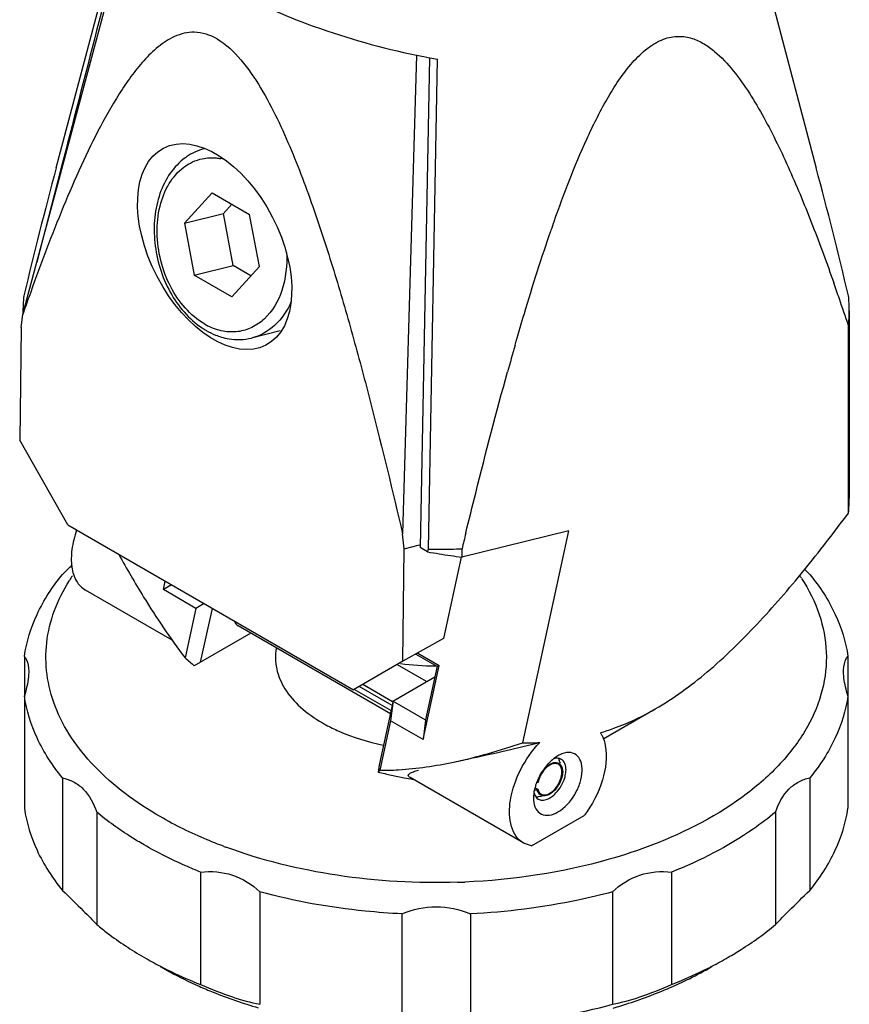
# Model space of a CAD drawing. Units: inches. Extents: x 0.5 to 33.6, y 0.5 to 21.6.
# Drawn here: x 30.1 to 31.5, y 18.3 to 20 of the extents above; entities that cross this region are included whole.
import ezdxf

# ---------------------------------------------------------------- set-up
doc = ezdxf.new("R2010")
doc.units = ezdxf.units.IN
doc.header["$LTSCALE"] = 1.87
doc.header["$MEASUREMENT"] = 0
doc.layers.get('0').update_dxf_attribs({"linetype": 'CONTINUOUS'})

msp = doc.modelspace()

# ---------------------------------------------------------------- linework, layer by layer
at = {"color": 7, "linetype": 'CONTINUOUS'}
for p, q in [((30.3103, 20.3614), (30.1486, 19.7515)), ((31.291, 20.3614), (31.4527, 19.7514)), ((30.1585, 19.7496), (30.2856, 20.2232)), ((30.7672, 19.9452), (30.7431, 19.124)), ((30.7895, 19.9408), (30.7731, 19.1007)), ((30.7873, 19.0978), (30.8032, 19.9383)), ((30.1559, 19.7455), (30.1156, 19.5899)), ((30.1571, 19.75), (30.1559, 19.7455)), ((30.1562, 19.7412), (30.1585, 19.7496)), ((30.0998, 19.5308), (30.1562, 19.7412)), ((30.4164, 19.7091), (30.3689, 19.657)), ((30.4164, 19.7091), (30.4807, 19.6719)), ((30.4358, 19.6734), (30.4504, 19.6894)), ((30.3689, 19.657), (30.4358, 19.6734)), ((30.4526, 19.5842), (30.4358, 19.6734)), ((30.4975, 19.5827), (30.4807, 19.6719)), ((30.3689, 19.657), (30.3857, 19.5677)), ((30.3857, 19.5677), (30.4526, 19.5842)), ((30.45, 19.5306), (30.4975, 19.5827)), ((30.4829, 19.5667), (30.4526, 19.5842)), ((30.45, 19.5306), (30.3857, 19.5677)), ((30.0916, 19.5002), (30.0998, 19.5308)), ((30.0886, 19.4778), (30.0916, 19.5002)), ((31.5093, 19.5069), (31.5093, 19.1854)), ((30.0886, 19.4778), (30.0864, 19.2848)), ((31.5079, 19.1598), (31.5079, 19.4813)), ((30.5334, 19.4722), (30.4839, 19.46)), ((30.9361, 19.4477), (30.938, 19.4544)), ((30.1688, 19.1395), (30.0864, 19.2848)), ((30.1688, 19.1395), (30.6587, 18.8566)), ((30.7456, 19.0985), (30.7431, 19.124)), ((31.0282, 19.1291), (30.845, 19.084)), ((30.9493, 18.7658), (31.0282, 19.1291)), ((30.7456, 19.0985), (30.772, 19.105)), ((30.7434, 18.9055), (30.7456, 19.0985)), ((30.7859, 19.0933), (30.7731, 19.1007)), ((30.7859, 19.0933), (30.7873, 19.0978)), ((30.845, 19.0985), (30.845, 19.084)), ((30.8436, 19.0843), (30.8134, 18.9448)), ((30.3328, 19.0284), (30.3359, 19.043)), ((30.347, 19.0366), (30.3328, 19.0284)), ((30.3481, 18.9416), (30.1991, 19.0276)), ((30.3884, 18.9963), (30.3328, 19.0284)), ((30.4026, 19.0045), (30.3884, 18.9963)), ((30.3884, 18.9963), (30.37, 18.9114)), ((30.3967, 18.904), (30.4168, 18.9963)), ((30.4829, 18.9537), (30.3859, 18.8977)), ((30.7222, 18.8156), (30.4608, 18.9665)), ((30.8134, 18.9448), (30.7434, 18.9055)), ((30.766, 18.9176), (30.802, 18.8969)), ((30.7693, 18.9195), (30.8058, 18.8985)), ((30.0944, 18.9139), (30.0944, 18.6533)), ((30.7434, 18.9055), (30.6587, 18.8566)), ((30.7843, 18.8706), (30.7344, 18.8995)), ((31.5069, 18.9139), (31.5069, 18.6533)), ((30.7782, 18.7713), (30.8058, 18.8985)), ((30.8025, 18.8972), (30.7826, 18.8053)), ((30.8024, 18.8965), (30.8058, 18.8985)), ((30.7258, 18.8362), (30.6748, 18.8657)), ((30.7263, 18.8371), (30.7985, 18.8788)), ((30.6595, 18.8579), (30.7233, 18.821)), ((30.7252, 18.8298), (30.6689, 18.8623)), ((30.7269, 18.8375), (30.703, 18.7272)), ((30.7271, 18.8382), (30.7225, 18.8034)), ((30.782, 18.805), (30.7263, 18.8371)), ((31.0882, 18.7728), (31.1766, 18.8239)), ((30.7225, 18.8034), (30.7041, 18.7185)), ((30.7782, 18.7713), (30.7225, 18.8034)), ((30.7826, 18.8047), (30.7782, 18.7713)), ((31.0062, 18.7391), (31.0026, 18.7384)), ((31.0139, 18.7303), (31.0118, 18.7354)), ((30.703, 18.7272), (30.7014, 18.7156)), ((31.0163, 18.7244), (31.0177, 18.7161)), ((30.1597, 18.7055), (30.1597, 18.5126)), ((30.9508, 18.5936), (30.7561, 18.706)), ((30.9754, 18.6978), (30.9741, 18.6975)), ((31.4416, 18.7055), (31.4416, 18.5126)), ((30.9741, 18.6842), (30.9698, 18.6844)), ((30.9754, 18.6854), (30.97, 18.6885)), ((30.9754, 18.6854), (30.9741, 18.6842)), ((30.9686, 18.6795), (30.9698, 18.6761)), ((30.9698, 18.6761), (30.971, 18.6739)), ((30.9735, 18.6709), (30.9758, 18.6692)), ((30.9813, 18.6738), (30.9759, 18.6731)), ((30.2184, 18.6468), (30.2184, 18.454)), ((31.3829, 18.6468), (31.3829, 18.454)), ((30.9643, 18.5888), (31.0546, 18.6409)), ((30.9643, 18.5888), (30.9507, 18.5937)), ((30.3967, 18.5439), (30.3967, 18.351)), ((31.2046, 18.5439), (31.2046, 18.351)), ((30.4984, 18.51), (30.4984, 18.3171)), ((31.1029, 18.51), (31.1029, 18.3171)), ((30.742, 18.4723), (30.742, 18.2794)), ((30.8593, 18.4723), (30.8593, 18.2794)), ((30.2995, 18.3979), (30.2996, 18.3979))]:
    msp.add_line(p, q, dxfattribs=at)
for centre, radius, start, end in [((246.37, -35.8786), 223.2545, 165.445683, 165.571515), ((31.0414, 21.2604), 1.3434, 258.2351, 258.752), ((31.0507, 21.3067), 1.3906, 258.7474, 259.1756), ((31.0478, 21.2915), 1.3751, 259.1767, 259.7553), ((30.4298, 19.6878), 0.1008, 124.6211, 126.4361), ((30.4147, 19.6799), 0.0894, 76.0855, 79.4103), ((39.5518, 17.2643), 9.7265, 165.18024, 166.51475), ((22.0495, 17.2643), 9.7266, 13.48538, 14.81976), ((33.4855, 18.7857), 2.632, 160.5967, 160.95), ((27.4727, 18.1385), 4.2527, 19.0588, 19.4494), ((34.6207, 17.92), 4.7969, 160.3948, 160.7662), ((30.33, 19.5068), 0.238, 173.7962, 176.4807), ((26.9525, 17.9593), 4.8029, 18.4749, 19.054), ((31.272, 19.5069), 0.2373, 0.0083, 6.2068), ((30.3286, 19.5069), 0.2366, 176.482, 179.1769), ((30.3282, 19.5069), 0.2362, 179.1779, 180), ((30.3283, 19.5069), 0.2363, 180.0001, 181.158), ((31.272, 19.5069), 0.2373, 353.794, 359.9917), ((30.4737, 19.5891), 0.1343, 236.2447, 239.9789), ((30.4595, 19.5804), 0.1115, 239.988, 243.4698), ((30.4687, 19.5803), 0.1242, 239.9333, 248.122), ((30.4647, 19.5705), 0.1136, 248.1704, 253.5015), ((36.6311, 17.814), 5.9247, 163.99385, 164.45472), ((31.272, 19.1855), 0.2373, 353.794, 359.9917), ((43.0035, 16.1664), 12.507, 166.31664, 166.44134), ((32.1538, 20.1474), 2.1728, 209.1533, 210.262), ((31.094, 20.8624), 1.7958, 260.1237, 260.762), ((30.8007, 20.3251), 1.2274, 269.375, 270.2743), ((31.0918, 20.8488), 1.782, 260.7611, 261.4023), ((30.8007, 20.3234), 1.2257, 270.2738, 272.0742), ((31.0899, 20.8366), 1.7696, 261.4033, 262.0466), ((27.4643, 21.8259), 3.866, 314.2042, 314.5538), ((30.4352, 18.8782), 0.3115, 146.074, 147.7752), ((31.1635, 18.8765), 0.3146, 33.5936, 34.012), ((34.0942, 21.782), 3.8046, 225.6019, 225.798), ((31.1661, 18.8782), 0.3115, 32.9928, 33.5939), ((35.2167, 24.5258), 7.417, 229.19727, 229.35907), ((30.8002, 19.3651), 0.4674, 262.5417, 269.8181), ((30.8007, 19.377), 0.4793, 269.7728, 270.1586), ((30.7385, 19.0296), 0.2655, 240.0056, 241.414), ((30.9594, 19.2597), 0.494, 268.8255, 272.1914), ((31.0353, 18.6987), 0.0516, 115.8658, 120.0344), ((30.344, 19.0356), 0.4798, 318.1528, 318.6278), ((30.8949, 19.4851), 0.7935, 255.8883, 257.5589), ((31.0021, 18.7186), 0.0153, 22.2484, 26.2222), ((30.8815, 19.4242), 0.7311, 257.5587, 259.3101), ((30.8723, 19.3761), 0.6822, 259.3158, 260.6202), ((31.0436, 18.6692), 0.0761, 166.7258, 172.1365), ((31.0515, 18.6674), 0.0841, 163.2992, 166.7679), ((31.0198, 18.6711), 0.0521, 179.9606, 184.0454), ((30.9733, 18.6897), 0.0168, 265.5744, 272.3881), ((30.9732, 18.6919), 0.019, 272.3938, 277.9486), ((30.9857, 18.6862), 0.00984, 231.8704, 239.9527), ((30.7287, 19.3684), 0.8333, 249.4867, 249.7404), ((30.8009, 19.6773), 1.1515, 271.823, 272.294), ((30.8009, 19.6769), 1.1511, 272.294, 272.4428), ((30.6472, 19.0004), 0.6957, 240.0184, 242.6612), ((30.9543, 19.0001), 0.6953, 297.3384, 299.9831), ((30.6613, 19.0273), 0.726, 242.6438, 242.8744), ((30.9403, 19.0267), 0.7253, 297.1245, 297.3555), ((30.9065, 19.0294), 0.7447, 293.7596, 295.0188)]:
    msp.add_arc(centre, radius, start, end, dxfattribs=at)
msp.add_ellipse((30.4208, 19.6168), major_axis=(-0.088, 0.169), ratio=0.583909, dxfattribs=at)
for points, knots in [([(30.4409, 20.0631), (30.4886, 20.0355), (30.5955, 19.9887), (30.7076, 19.9575), (30.7672, 19.9452)], [0, 0, 0, 0, 0.475246, 1, 1, 1, 1]), ([(30.4249, 19.973), (30.4131, 19.9798), (30.3879, 19.9881), (30.3515, 19.9791), (30.323, 19.96), (30.2985, 19.9359), (30.2766, 19.9085), (30.2497, 19.8685), (30.2196, 19.8145), (30.1871, 19.7465), (30.157, 19.6758), (30.1286, 19.6033), (30.1107, 19.5542), (30.1019, 19.5295)], [0, 0, 0, 0, 0.068393, 0.126001, 0.182095, 0.239372, 0.298162, 0.358306, 0.481772, 0.608431, 0.737376, 0.868028, 1, 1, 1, 1]), ([(30.4249, 19.973), (30.4405, 19.964), (30.4683, 19.9372), (30.5117, 19.8729), (30.5536, 19.783), (30.5944, 19.6728), (30.6296, 19.5625), (30.6611, 19.4524), (30.6997, 19.3066), (30.7262, 19.197), (30.7431, 19.124)], [0, 0, 0, 0, 0.058818, 0.123363, 0.253388, 0.381255, 0.507194, 0.631729, 0.755225, 1, 1, 1, 1]), ([(31.003, 19.6601), (31.0114, 19.6838), (31.0288, 19.7312), (31.0582, 19.8016), (31.0924, 19.8702), (31.1272, 19.9235), (31.1615, 19.9573), (31.1886, 19.9736), (31.2157, 19.979), (31.2398, 19.975), (31.2605, 19.9652), (31.285, 19.9472), (31.3114, 19.9187), (31.3387, 19.88), (31.3718, 19.8234), (31.4082, 19.7476), (31.4472, 19.6525), (31.4711, 19.5875), (31.4828, 19.5546)], [0, 0, 0, 0, 0.082134, 0.165258, 0.249364, 0.332839, 0.371901, 0.406087, 0.434782, 0.460243, 0.484677, 0.50912, 0.559116, 0.610862, 0.664035, 0.773462, 0.885762, 1, 1, 1, 1]), ([(30.3699, 19.7689), (30.3601, 19.7616), (30.3425, 19.743), (30.3251, 19.7075), (30.3165, 19.6666), (30.3169, 19.6082), (30.3382, 19.5381), (30.3763, 19.4926), (30.3991, 19.4774)], [0, 0, 0, 0, 0.109973, 0.227451, 0.353106, 0.485187, 0.752559, 1, 1, 1, 1]), ([(30.4037, 19.4838), (30.3787, 19.4983), (30.348, 19.5352), (30.3267, 19.5923), (30.3202, 19.6397), (30.3248, 19.6853), (30.3402, 19.7248), (30.3655, 19.7546), (30.3882, 19.7652), (30.3996, 19.7676)], [0, 0, 0, 0, 0.252358, 0.392453, 0.532718, 0.666412, 0.788646, 0.898377, 1, 1, 1, 1]), ([(30.3996, 19.7676), (30.4073, 19.7692), (30.418, 19.7698), (30.4285, 19.7683), (30.4311, 19.7678)], [0, 0, 0, 0, 0.744568, 1, 1, 1, 1]), ([(30.938, 19.4544), (30.9426, 19.4703), (30.9613, 19.5341), (30.9814, 19.5976), (30.9977, 19.6448)], [0, 0, 0, 0, 0.248239, 1, 1, 1, 1]), ([(30.5441, 19.6068), (30.5453, 19.5849), (30.541, 19.5432), (30.5155, 19.4981), (30.4856, 19.4771), (30.4608, 19.4696), (30.4345, 19.4706), (30.4177, 19.4766), (30.4097, 19.4806)], [0, 0, 0, 0, 0.290376, 0.542771, 0.657025, 0.76772, 0.880412, 1, 1, 1, 1]), ([(30.5522, 19.5228), (30.5454, 19.5075), (30.5276, 19.48), (30.4986, 19.4636), (30.4839, 19.46)], [0, 0, 0, 0, 0.525952, 1, 1, 1, 1]), ([(30.4324, 19.4616), (30.4367, 19.4603), (30.4535, 19.4564), (30.4715, 19.4569), (30.4839, 19.46)], [0, 0, 0, 0, 0.255973, 1, 1, 1, 1]), ([(30.8514, 19.125), (30.8571, 19.148), (30.8799, 19.2406), (30.9039, 19.3328), (30.9231, 19.4018)], [0, 0, 0, 0, 0.248714, 1, 1, 1, 1]), ([(31.1765, 18.8238), (31.2081, 18.842), (31.2696, 18.8871), (31.3531, 18.9688), (31.4327, 19.0612), (31.4831, 19.1265), (31.5079, 19.1598)], [0, 0, 0, 0, 0.230377, 0.479012, 0.737244, 1, 1, 1, 1]), ([(30.184, 19.1303), (30.1802, 19.1196), (30.1749, 19.0987), (30.1742, 19.0686), (30.1815, 19.0433), (30.1928, 19.0313), (30.199, 19.0277)], [0, 0, 0, 0, 0.307196, 0.577353, 0.804373, 1, 1, 1, 1]), ([(30.0944, 18.9139), (30.098, 18.9387), (30.1137, 18.9894), (30.1426, 19.0336), (30.1597, 19.0546)], [0, 0, 0, 0, 0.480592, 1, 1, 1, 1]), ([(30.2771, 19.0524), (30.2842, 19.0401), (30.3131, 18.9918), (30.3445, 18.9448), (30.37, 18.9114)], [0, 0, 0, 0, 0.252994, 1, 1, 1, 1]), ([(31.4416, 19.0546), (31.4588, 19.0336), (31.4876, 18.9894), (31.5033, 18.9387), (31.5069, 18.9139)], [0, 0, 0, 0, 0.519408, 1, 1, 1, 1]), ([(30.3274, 18.639), (30.286, 18.6628), (30.2137, 18.7157), (30.1509, 18.8062), (30.1311, 18.882), (30.1305, 18.938), (30.144, 18.9934), (30.1613, 19.0277), (30.1717, 19.0443)], [0, 0, 0, 0, 0.292118, 0.54092, 0.654936, 0.766572, 0.880249, 1, 1, 1, 1]), ([(31.4273, 19.0478), (31.4399, 19.0285), (31.4603, 18.9878), (31.473, 18.9215), (31.4658, 18.8548), (31.4392, 18.7904), (31.3946, 18.7302), (31.3098, 18.6541), (31.2294, 18.6128), (31.1718, 18.5906)], [0, 0, 0, 0, 0.114082, 0.221798, 0.328694, 0.440524, 0.561851, 0.695353, 1, 1, 1, 1]), ([(30.4547, 18.9737), (30.455, 18.9729), (30.4565, 18.9701), (30.4588, 18.9677), (30.4608, 18.9665)], [0, 0, 0, 0, 0.266515, 1, 1, 1, 1]), ([(30.5263, 18.9275), (30.5244, 18.916), (30.525, 18.8914), (30.5403, 18.8561), (30.5681, 18.8244), (30.5923, 18.8075), (30.6058, 18.7997)], [0, 0, 0, 0, 0.219126, 0.449671, 0.707644, 1, 1, 1, 1]), ([(30.0944, 18.9139), (30.0957, 18.9125), (30.1007, 18.9048), (30.1018, 18.8953), (30.1018, 18.8881)], [0, 0, 0, 0, 0.209249, 1, 1, 1, 1]), ([(31.4995, 18.8881), (31.4995, 18.8908), (31.4999, 18.8998), (31.5028, 18.9091), (31.5069, 18.9139)], [0, 0, 0, 0, 0.301444, 1, 1, 1, 1]), ([(30.1018, 18.8881), (30.1018, 18.885), (30.101, 18.8708), (30.0976, 18.8568), (30.0944, 18.8462)], [0, 0, 0, 0, 0.216463, 1, 1, 1, 1]), ([(31.5069, 18.8462), (31.5057, 18.85), (31.502, 18.8637), (31.4995, 18.8779), (31.4995, 18.8881)], [0, 0, 0, 0, 0.281448, 1, 1, 1, 1]), ([(30.1597, 18.7055), (30.1426, 18.7265), (30.1137, 18.7707), (30.098, 18.8213), (30.0944, 18.8462)], [0, 0, 0, 0, 0.519408, 1, 1, 1, 1]), ([(31.5069, 18.8462), (31.5033, 18.8213), (31.4876, 18.7707), (31.4588, 18.7265), (31.4416, 18.7055)], [0, 0, 0, 0, 0.480592, 1, 1, 1, 1]), ([(31.0824, 18.7829), (31.0902, 18.7852), (31.1228, 18.7959), (31.1539, 18.8108), (31.1765, 18.8238)], [0, 0, 0, 0, 0.238051, 1, 1, 1, 1]), ([(30.6115, 18.7965), (30.6187, 18.7926), (30.6501, 18.7773), (30.6839, 18.7672), (30.71, 18.7619)], [0, 0, 0, 0, 0.235189, 1, 1, 1, 1]), ([(31.0824, 18.7829), (31.0834, 18.7813), (31.0873, 18.7744), (31.0897, 18.7668), (31.0908, 18.7609)], [0, 0, 0, 0, 0.234801, 1, 1, 1, 1]), ([(30.8307, 18.7327), (30.8415, 18.735), (30.8909, 18.7455), (30.94, 18.7568), (30.9783, 18.766)], [0, 0, 0, 0, 0.219086, 1, 1, 1, 1]), ([(30.9507, 18.5937), (30.9458, 18.5965), (30.9368, 18.6049), (30.9288, 18.6225), (30.9257, 18.644), (30.9283, 18.6778), (30.9437, 18.7213), (30.9652, 18.7524), (30.9783, 18.766)], [0, 0, 0, 0, 0.087444, 0.184142, 0.295354, 0.421698, 0.70646, 1, 1, 1, 1]), ([(31.0094, 18.647), (31.0215, 18.654), (31.0364, 18.6709), (31.0481, 18.6965), (31.052, 18.7162), (31.0504, 18.7334), (31.0419, 18.7465), (31.0271, 18.7506), (31.0175, 18.7475), (31.0128, 18.7452)], [0, 0, 0, 0, 0.290226, 0.444693, 0.585571, 0.703074, 0.79855, 0.890135, 1, 1, 1, 1]), ([(31.0908, 18.7609), (31.0945, 18.7415), (31.0883, 18.6975), (31.0684, 18.6592), (31.0546, 18.6409)], [0, 0, 0, 0, 0.462052, 1, 1, 1, 1]), ([(30.7041, 18.7185), (30.7148, 18.7184), (30.7573, 18.7197), (30.7996, 18.7261), (30.8307, 18.7327)], [0, 0, 0, 0, 0.251714, 1, 1, 1, 1]), ([(30.9939, 18.7279), (30.9947, 18.7284), (30.9974, 18.7301), (31.0005, 18.7313), (31.0028, 18.7317)], [0, 0, 0, 0, 0.271491, 1, 1, 1, 1]), ([(31.0028, 18.7317), (31.0054, 18.7321), (31.0109, 18.7318), (31.0147, 18.7276), (31.0158, 18.7254)], [0, 0, 0, 0, 0.507673, 1, 1, 1, 1]), ([(31.0152, 18.7373), (31.0132, 18.7385), (31.0101, 18.7393), (31.007, 18.7392), (31.0062, 18.7391)], [0, 0, 0, 0, 0.733614, 1, 1, 1, 1]), ([(31.0212, 18.7304), (31.0209, 18.7311), (31.0195, 18.7339), (31.0172, 18.7362), (31.0152, 18.7373)], [0, 0, 0, 0, 0.266099, 1, 1, 1, 1]), ([(30.756, 18.7061), (30.7546, 18.7069), (30.7514, 18.7096), (30.7562, 18.7142), (30.7621, 18.7164), (30.7673, 18.7181), (30.7702, 18.7189)], [0, 0, 0, 0, 0.196147, 0.361927, 0.636674, 1, 1, 1, 1]), ([(30.994, 18.7264), (30.9917, 18.7249), (30.983, 18.7173), (30.9771, 18.7065), (30.9754, 18.6978)], [0, 0, 0, 0, 0.237027, 1, 1, 1, 1]), ([(30.9934, 18.7304), (30.9921, 18.7291), (30.9871, 18.7234), (30.9828, 18.7172), (30.9799, 18.7123)], [0, 0, 0, 0, 0.244893, 1, 1, 1, 1]), ([(30.9865, 18.7215), (30.9871, 18.7221), (30.9894, 18.7245), (30.9919, 18.7266), (30.9939, 18.7279)], [0, 0, 0, 0, 0.261224, 1, 1, 1, 1]), ([(31.0024, 18.73), (31.0017, 18.7299), (30.9987, 18.7291), (30.996, 18.7277), (30.994, 18.7264)], [0, 0, 0, 0, 0.229764, 1, 1, 1, 1]), ([(30.994, 18.6783), (31.0006, 18.6816), (31.0111, 18.6932), (31.0164, 18.7078), (31.0164, 18.7153)], [0, 0, 0, 0, 0.494998, 1, 1, 1, 1]), ([(31.0103, 18.7288), (31.0086, 18.7298), (31.0058, 18.7304), (31.0031, 18.7301), (31.0024, 18.73)], [0, 0, 0, 0, 0.729639, 1, 1, 1, 1]), ([(31.0177, 18.7161), (31.0177, 18.7142), (31.017, 18.7061), (31.0138, 18.6983), (31.0105, 18.693)], [0, 0, 0, 0, 0.228538, 1, 1, 1, 1]), ([(31.0164, 18.7153), (31.0164, 18.7161), (31.0163, 18.7191), (31.0156, 18.7221), (31.0146, 18.7241)], [0, 0, 0, 0, 0.271954, 1, 1, 1, 1]), ([(31.0234, 18.7193), (31.0234, 18.7203), (31.0232, 18.7241), (31.0224, 18.7279), (31.0212, 18.7304)], [0, 0, 0, 0, 0.271607, 1, 1, 1, 1]), ([(31.0212, 18.7058), (31.0216, 18.707), (31.0228, 18.7114), (31.0234, 18.716), (31.0234, 18.7193)], [0, 0, 0, 0, 0.263933, 1, 1, 1, 1]), ([(30.1597, 18.7055), (30.1663, 18.7041), (30.1794, 18.6996), (30.2029, 18.682), (30.2137, 18.6613), (30.2184, 18.6468)], [0, 0, 0, 0, 0.234108, 0.473113, 1, 1, 1, 1]), ([(30.9799, 18.7123), (30.9771, 18.7073), (30.9738, 18.7005), (30.9715, 18.6933), (30.9709, 18.6916)], [0, 0, 0, 0, 0.755255, 1, 1, 1, 1]), ([(31.3829, 18.6468), (31.3876, 18.6613), (31.3984, 18.682), (31.4219, 18.6996), (31.435, 18.7042), (31.4416, 18.7055)], [0, 0, 0, 0, 0.526888, 0.765893, 1, 1, 1, 1]), ([(30.9783, 18.6771), (30.9778, 18.6776), (30.9758, 18.6796), (30.9746, 18.6822), (30.9741, 18.6842)], [0, 0, 0, 0, 0.234699, 1, 1, 1, 1]), ([(30.9754, 18.6854), (30.9756, 18.6846), (30.9764, 18.6821), (30.978, 18.6797), (30.9796, 18.6785)], [0, 0, 0, 0, 0.271565, 1, 1, 1, 1]), ([(31.0105, 18.693), (31.0094, 18.6912), (31.0049, 18.6847), (30.9989, 18.6791), (30.9937, 18.6767)], [0, 0, 0, 0, 0.271207, 1, 1, 1, 1]), ([(30.9678, 18.6674), (30.9682, 18.6623), (30.9702, 18.6527), (30.9805, 18.6419), (30.9955, 18.6404), (31.0048, 18.6443), (31.0094, 18.647)], [0, 0, 0, 0, 0.267386, 0.490769, 0.720264, 1, 1, 1, 1]), ([(30.9758, 18.6692), (30.9778, 18.668), (30.981, 18.6672), (30.9841, 18.6673), (30.9849, 18.6674)], [0, 0, 0, 0, 0.733614, 1, 1, 1, 1]), ([(30.9876, 18.6747), (30.9867, 18.6746), (30.9834, 18.6744), (30.9801, 18.6756), (30.9783, 18.6771)], [0, 0, 0, 0, 0.270225, 1, 1, 1, 1]), ([(30.9859, 18.6763), (30.9865, 18.6763), (30.9894, 18.6764), (30.9921, 18.6774), (30.994, 18.6783)], [0, 0, 0, 0, 0.229729, 1, 1, 1, 1]), ([(30.9937, 18.6767), (30.9932, 18.6764), (30.9913, 18.6755), (30.9892, 18.6749), (30.9876, 18.6747)], [0, 0, 0, 0, 0.265728, 1, 1, 1, 1]), ([(30.9955, 18.6711), (30.9965, 18.6716), (31.0003, 18.6741), (31.0038, 18.6772), (31.0062, 18.6797)], [0, 0, 0, 0, 0.234679, 1, 1, 1, 1]), ([(30.0944, 18.6533), (30.098, 18.6285), (30.1137, 18.5778), (30.1426, 18.5336), (30.1597, 18.5126)], [0, 0, 0, 0, 0.480592, 1, 1, 1, 1]), ([(30.2996, 18.5907), (30.2922, 18.595), (30.264, 18.612), (30.2371, 18.6312), (30.2184, 18.6468)], [0, 0, 0, 0, 0.259127, 1, 1, 1, 1]), ([(31.3829, 18.6468), (31.3706, 18.6366), (31.3156, 18.5951), (31.2536, 18.5635), (31.2046, 18.5439)], [0, 0, 0, 0, 0.233444, 1, 1, 1, 1]), ([(31.4416, 18.5126), (31.4588, 18.5336), (31.4876, 18.5778), (31.5033, 18.6285), (31.5069, 18.6533)], [0, 0, 0, 0, 0.519408, 1, 1, 1, 1]), ([(30.4367, 18.5879), (30.427, 18.5915), (30.3895, 18.6064), (30.3532, 18.624), (30.3274, 18.639)], [0, 0, 0, 0, 0.258837, 1, 1, 1, 1]), ([(30.3967, 18.5439), (30.3881, 18.5473), (30.3549, 18.5612), (30.3227, 18.5774), (30.2996, 18.5907)], [0, 0, 0, 0, 0.257553, 1, 1, 1, 1]), ([(30.8375, 18.5264), (30.7685, 18.5242), (30.6333, 18.5318), (30.5016, 18.5639), (30.4402, 18.5866)], [0, 0, 0, 0, 0.513335, 1, 1, 1, 1]), ([(31.1718, 18.5906), (31.1474, 18.5812), (31.0432, 18.5468), (30.9333, 18.5304), (30.8499, 18.5268)], [0, 0, 0, 0, 0.238561, 1, 1, 1, 1]), ([(30.3967, 18.5439), (30.4149, 18.546), (30.4528, 18.543), (30.485, 18.5226), (30.4984, 18.51)], [0, 0, 0, 0, 0.498242, 1, 1, 1, 1]), ([(31.1029, 18.51), (31.1163, 18.5226), (31.1485, 18.543), (31.1865, 18.546), (31.2046, 18.5439)], [0, 0, 0, 0, 0.501758, 1, 1, 1, 1]), ([(30.1597, 18.5126), (30.1717, 18.501), (30.1914, 18.4815), (30.2109, 18.4619), (30.2184, 18.454)], [0, 0, 0, 0, 0.604827, 1, 1, 1, 1]), ([(31.3829, 18.454), (31.3904, 18.4619), (31.4099, 18.4815), (31.4296, 18.501), (31.4416, 18.5126)], [0, 0, 0, 0, 0.395172, 1, 1, 1, 1]), ([(30.742, 18.4723), (30.721, 18.4733), (30.639, 18.4794), (30.5575, 18.4939), (30.4984, 18.51)], [0, 0, 0, 0, 0.255375, 1, 1, 1, 1]), ([(31.1029, 18.51), (31.0836, 18.5047), (31.0036, 18.4855), (30.9215, 18.4753), (30.8593, 18.4723)], [0, 0, 0, 0, 0.243694, 1, 1, 1, 1]), ([(30.742, 18.4723), (30.7604, 18.4801), (30.8007, 18.4891), (30.8409, 18.4801), (30.8593, 18.4723)], [0, 0, 0, 0, 0.5, 1, 1, 1, 1]), ([(30.2184, 18.454), (30.2245, 18.4489), (30.2503, 18.4284), (30.2779, 18.4104), (30.2995, 18.3979)], [0, 0, 0, 0, 0.241046, 1, 1, 1, 1]), ([(31.3018, 18.3979), (31.3091, 18.4021), (31.3373, 18.4191), (31.3642, 18.4384), (31.3829, 18.454)], [0, 0, 0, 0, 0.259123, 1, 1, 1, 1]), ([(30.3274, 18.3818), (30.3327, 18.3788), (30.3544, 18.3666), (30.3768, 18.3557), (30.394, 18.3481)], [0, 0, 0, 0, 0.243986, 1, 1, 1, 1]), ([(30.3303, 18.3811), (30.3356, 18.3784), (30.3574, 18.3676), (30.3797, 18.3578), (30.3967, 18.351)], [0, 0, 0, 0, 0.245133, 1, 1, 1, 1]), ([(31.2046, 18.351), (31.2103, 18.3533), (31.2328, 18.3626), (31.2549, 18.3729), (31.271, 18.3811)], [0, 0, 0, 0, 0.254752, 1, 1, 1, 1]), ([(31.2215, 18.3545), (31.226, 18.3567), (31.2438, 18.3652), (31.2612, 18.3745), (31.2739, 18.3818)], [0, 0, 0, 0, 0.254673, 1, 1, 1, 1]), ([(30.394, 18.3481), (30.4021, 18.3446), (30.4352, 18.3306), (30.4694, 18.3188), (30.4955, 18.3111)], [0, 0, 0, 0, 0.243753, 1, 1, 1, 1]), ([(30.3967, 18.351), (30.4146, 18.3432), (30.4478, 18.3299), (30.4824, 18.3202), (30.4984, 18.3171)], [0, 0, 0, 0, 0.545413, 1, 1, 1, 1]), ([(31.1029, 18.3171), (31.1189, 18.3202), (31.1535, 18.3299), (31.1867, 18.3432), (31.2046, 18.351)], [0, 0, 0, 0, 0.454586, 1, 1, 1, 1]), ([(31.1042, 18.3106), (31.1131, 18.3132), (31.1478, 18.324), (31.1818, 18.3369), (31.2066, 18.3478)], [0, 0, 0, 0, 0.25621, 1, 1, 1, 1]), ([(30.8593, 18.2794), (30.8803, 18.2804), (30.9624, 18.2865), (31.0438, 18.301), (31.1029, 18.3171)], [0, 0, 0, 0, 0.255376, 1, 1, 1, 1])]:
    msp.add_open_spline(points, degree=3, knots=knots, dxfattribs=at)
for points in [[(30.4024, 19.7846), (30.3918, 19.7818), (30.3815, 19.777), (30.3725, 19.7707)], [(30.8307, 18.7327), (30.8709, 18.7412), (30.9104, 18.7527), (30.9493, 18.7658)], [(31.0024, 18.7386), (30.9992, 18.7362), (30.9962, 18.7334), (30.9934, 18.7304)], [(31.0094, 18.7434), (31.007, 18.742), (31.0046, 18.7404), (31.0024, 18.7386)], [(31.0097, 18.7392), (31.0105, 18.738), (31.0112, 18.7367), (31.0118, 18.7354)], [(31.0146, 18.7241), (31.0137, 18.726), (31.0121, 18.7278), (31.0103, 18.7288)], [(30.9741, 18.6975), (30.9745, 18.6998), (30.9752, 18.7021), (30.9761, 18.7044)], [(31.0152, 18.6919), (31.0177, 18.6963), (31.0198, 18.7009), (31.0212, 18.7058)], [(31.0062, 18.6797), (31.0097, 18.6834), (31.0127, 18.6875), (31.0152, 18.6919)], [(30.9683, 18.6796), (30.9679, 18.6768), (30.9677, 18.6739), (30.9677, 18.6711)], [(30.971, 18.6739), (30.9717, 18.6728), (30.9726, 18.6717), (30.9735, 18.6709)], [(30.9808, 18.6777), (30.9823, 18.6768), (30.9841, 18.6763), (30.9859, 18.6763)], [(30.9849, 18.6674), (30.9864, 18.6676), (30.988, 18.6679), (30.9895, 18.6684)], [(30.9895, 18.6684), (30.9916, 18.6691), (30.9936, 18.67), (30.9955, 18.6711)]]:
    msp.add_open_spline(points, degree=3, dxfattribs=at)

doc.saveas('drawing.dxf')
